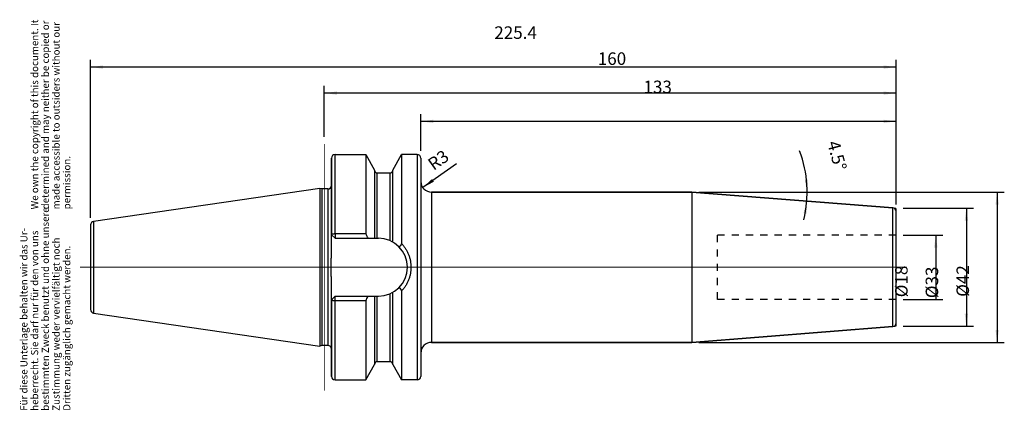
# Model space of a CAD drawing. Units: inches. Extents: x 18 to 294, y 246 to 356.
import ezdxf

# ---------------------------------------------------------------- set-up
doc = ezdxf.new("R2010")
doc.units = ezdxf.units.IN
doc.linetypes.add('DOT_CENTER', pattern=[14, 12, -1, 0, -1])
doc.linetypes.add('HIDDEN', pattern=[4, 2, -2])
for name, color, linetype in [('1', 7, 'Continuous'), ('BOHRUNGEN', 7, 'Continuous'), ('FASEN', 7, 'Continuous'), ('RUNDUNGEN', 7, 'Continuous'), ('TEIL_STARTBEZUEGE', 7, 'Continuous')]:
    doc.layers.add(name, color=color, linetype=linetype)
doc.styles.add('CONVERTER_11', font='txt.shx', dxfattribs={"width": 0.72})
doc.dimstyles.new('ME10_DIM_10', dxfattribs={"dimtxt": 3.5, "dimasz": 3.5, "dimexe": 2, "dimexo": 2, "dimgap": 2, "dimtad": 1, "dimdsep": 46, "dimtxsty": 'CONVERTER_11', "dimsah": 1, "dimcen": 0.09, "dimclrd": 2, "dimclre": 2, "dimclrt": 3, "dimadec": 0, "dimazin": 0, "dimtol": 1, "dimtfac": 0.7, "dimtdec": 0, "dimtmove": 0, "dimatfit": 3, "dimfxl": 1, "dimtolj": 1, "dimtzin": 0, "dimarcsym": 0})
doc.dimstyles.new('ME10_DIM_11', dxfattribs={"dimtxt": 3.5, "dimasz": 3.5, "dimexe": 2, "dimexo": 2, "dimgap": 2, "dimtad": 1, "dimdsep": 46, "dimtxsty": 'CONVERTER_11', "dimsah": 1, "dimcen": 0.09, "dimclrd": 2, "dimclre": 2, "dimclrt": 3, "dimadec": 0, "dimazin": 0, "dimtol": 1, "dimtfac": 0.7, "dimtdec": 0, "dimtmove": 0, "dimatfit": 3, "dimfxl": 1, "dimtolj": 1, "dimtzin": 0, "dimarcsym": 0})
doc.dimstyles.new('ME10_DIM_12', dxfattribs={"dimtxt": 3.5, "dimasz": 3.5, "dimexe": 2, "dimexo": 2, "dimgap": 2, "dimtad": 1, "dimdsep": 46, "dimtxsty": 'CONVERTER_11', "dimsah": 1, "dimcen": 0.09, "dimclrd": 2, "dimclre": 2, "dimclrt": 3, "dimadec": 0, "dimazin": 0, "dimtol": 1, "dimtfac": 0.7, "dimtdec": 0, "dimtmove": 0, "dimatfit": 3, "dimfxl": 1, "dimtolj": 1, "dimtzin": 0, "dimarcsym": 0})
doc.dimstyles.new('ME10_DIM_13', dxfattribs={"dimtxt": 3.5, "dimasz": 3.5, "dimexe": 2, "dimexo": 2, "dimgap": 2, "dimtad": 1, "dimdsep": 46, "dimtxsty": 'CONVERTER_11', "dimsah": 1, "dimcen": 0.09, "dimclrd": 2, "dimclre": 2, "dimclrt": 3, "dimadec": 0, "dimazin": 0, "dimtol": 1, "dimtfac": 0.7, "dimtdec": 0, "dimtmove": 0, "dimatfit": 3, "dimfxl": 1, "dimtolj": 1, "dimtzin": 0, "dimarcsym": 0})
doc.dimstyles.new('ME10_DIM_14', dxfattribs={"dimtxt": 3.5, "dimasz": 3.5, "dimexe": 2, "dimexo": 2, "dimgap": 2, "dimtad": 1, "dimdsep": 46, "dimtxsty": 'CONVERTER_11', "dimsah": 1, "dimcen": 0.09, "dimclrd": 2, "dimclre": 2, "dimclrt": 3, "dimadec": 0, "dimazin": 0, "dimtol": 1, "dimtfac": 0.7, "dimtdec": 0, "dimtmove": 0, "dimatfit": 3, "dimfxl": 1, "dimtolj": 1, "dimtzin": 0, "dimarcsym": 0})
doc.dimstyles.new('ME10_DIM_15', dxfattribs={"dimtxt": 3.5, "dimasz": 3.5, "dimexe": 2, "dimexo": 2, "dimgap": 2, "dimtad": 1, "dimdsep": 46, "dimtxsty": 'CONVERTER_11', "dimsah": 1, "dimcen": 0.09, "dimclrd": 2, "dimclre": 2, "dimclrt": 3, "dimadec": 0, "dimazin": 0, "dimtol": 1, "dimtfac": 0.7, "dimtdec": 0, "dimtmove": 0, "dimatfit": 3, "dimfxl": 1, "dimtolj": 1, "dimtzin": 0, "dimarcsym": 0})
doc.dimstyles.new('ME10_DIM_16', dxfattribs={"dimtxt": 3.5, "dimasz": 3.5, "dimexe": 2, "dimexo": 2, "dimgap": 2, "dimtad": 1, "dimdsep": 46, "dimtxsty": 'CONVERTER_11', "dimsah": 1, "dimcen": 0.09, "dimclrd": 2, "dimclre": 2, "dimclrt": 3, "dimadec": 0, "dimazin": 0, "dimtol": 1, "dimtfac": 0.7, "dimtdec": 0, "dimtmove": 0, "dimatfit": 3, "dimfxl": 1, "dimtolj": 1, "dimtzin": 0, "dimarcsym": 0})

# ---------------------------------------------------------------- blocks, each defined once
blk = doc.blocks.new('Urheberrecht_DE-EN', base_point=(32.77, 302.54))
at = {"layer": '1', "color": 1, "char_height": 2, "attachment_point": 7, "rotation": 90, "line_spacing_factor": 0.90036, "style": 'CONVERTER_11'}
for s, insert in [('We own the copyright of this document. It \\Pdetermined and may neither be copied or \\Pmade accessible to outsiders without our\\Ppermission.', (32.77, 302.54)), ('Für diese Unterlage behalten wir das Ur-\\Pheberrecht. Sie darf nur für den von uns \\Pbestimmten Zweck benutzt und ohne unsere \\PZustimmung weder vervielfältigt noch\\PDritten zugänglich gemacht werden.', (32.77, 246.25))]:
    blk.add_mtext(s, dxfattribs=dict(at, insert=insert))
blk = doc.blocks.new('*D2')
at = {"layer": '1', "color": 2, "linetype": 'Continuous'}
for p, q in [((265.22, 295.36), (276.33, 295.36)), ((274.33, 295.36), (274.33, 277.36)), ((265.22, 277.36), (276.33, 277.36))]:
    blk.add_line(p, q, dxfattribs=at)
at = {"layer": '1', "color": 2}
for points in [[(274.79, 291.86), (273.87, 291.86), (274.33, 295.36)], [(273.87, 280.86), (274.79, 280.86), (274.33, 277.36)]]:
    blk.add_solid(points, dxfattribs=at)
at = {"layer": '1', "color": 3, "insert": (272.33, 277.97), "char_height": 3.5, "attachment_point": 7, "rotation": 90, "line_spacing_factor": 0.60024, "style": 'CONVERTER_11'}
blk.add_mtext('\\C3;%%c\\C3;\\C3;18\\C2;\\H2.45;\\S^ ;\\C3;', dxfattribs=at)
blk = doc.blocks.new('*D3')
at = {"layer": '1', "color": 2, "linetype": 'Continuous'}
for p, q in [((265.22, 302.86), (284.88, 302.86)), ((282.88, 302.86), (282.88, 269.86)), ((265.22, 269.86), (284.88, 269.86))]:
    blk.add_line(p, q, dxfattribs=at)
at = {"layer": '1', "color": 2}
for points in [[(283.34, 299.36), (282.41, 299.36), (282.88, 302.86)], [(282.41, 273.36), (283.34, 273.36), (282.88, 269.86)]]:
    blk.add_solid(points, dxfattribs=at)
at = {"layer": '1', "color": 3, "insert": (280.88, 277.71), "char_height": 3.5, "attachment_point": 7, "rotation": 90, "line_spacing_factor": 0.60024, "style": 'CONVERTER_11'}
blk.add_mtext('\\C3;%%c\\C3;\\C3;33\\C2;\\H2.45;\\S^ ;\\C3;', dxfattribs=at)
blk = doc.blocks.new('*D4')
at = {"layer": '1', "color": 2, "linetype": 'Continuous'}
for p, q in [((208.04, 307.36), (293.5, 307.36)), ((291.5, 307.36), (291.5, 265.36)), ((208.04, 265.36), (293.5, 265.36))]:
    blk.add_line(p, q, dxfattribs=at)
at = {"layer": '1', "color": 2}
for points in [[(291.96, 303.86), (291.04, 303.86), (291.5, 307.36)], [(291.04, 268.86), (291.96, 268.86), (291.5, 265.36)]]:
    blk.add_solid(points, dxfattribs=at)
at = {"layer": '1', "color": 3, "insert": (289.5, 278.1), "char_height": 3.5, "attachment_point": 7, "rotation": 90, "line_spacing_factor": 0.60024, "style": 'CONVERTER_11'}
blk.add_mtext('\\C3;%%c\\C3;\\C3;42\\C2;\\H2.45;\\S^ ;\\C3;', dxfattribs=at)
blk = doc.blocks.new('*D5')
at = {"layer": '1', "color": 2, "linetype": 'Continuous'}
for p, q in [((130.22, 318.85), (130.22, 329.13)), ((263.22, 303.93), (263.22, 329.13)), ((263.22, 327.13), (130.22, 327.13))]:
    blk.add_line(p, q, dxfattribs=at)
at = {"layer": '1', "color": 2}
for points in [[(133.72, 327.59), (133.72, 326.67), (130.22, 327.13)], [(259.72, 326.67), (259.72, 327.59), (263.22, 327.13)]]:
    blk.add_solid(points, dxfattribs=at)
at = {"layer": '1', "color": 3, "insert": (192.53, 329.13), "char_height": 3.5, "attachment_point": 7, "rotation": 0.0001, "line_spacing_factor": 0.60024, "style": 'CONVERTER_11'}
blk.add_mtext('\\C3;\\C3;\\C3;133\\C2;\\H2.45;\\S^ ;\\C3;', dxfattribs=at)
blk = doc.blocks.new('*D6')
at = {"layer": '1', "color": 2, "linetype": 'Continuous'}
for p, q in [((103.22, 322.85), (103.22, 337.03)), ((263.22, 303.93), (263.22, 337.03)), ((263.22, 335.03), (103.22, 335.03))]:
    blk.add_line(p, q, dxfattribs=at)
at = {"layer": '1', "color": 2}
for points in [[(106.72, 335.49), (106.72, 334.57), (103.22, 335.03)], [(259.72, 334.57), (259.72, 335.49), (263.22, 335.03)]]:
    blk.add_solid(points, dxfattribs=at)
at = {"layer": '1', "color": 3, "insert": (179.74, 337.03), "char_height": 3.5, "attachment_point": 7, "rotation": 0.0001, "line_spacing_factor": 0.60024, "style": 'CONVERTER_11'}
blk.add_mtext('\\C3;\\C3;\\C3;160\\C2;\\H2.45;\\S^ ;\\C3;', dxfattribs=at)
blk = doc.blocks.new('*D7')
at = {"layer": '1', "color": 2, "linetype": 'Continuous'}
for p, q in [((37.82, 300.18), (37.82, 344.3)), ((263.22, 342.3), (37.82, 342.3)), ((263.22, 303.93), (263.22, 344.3))]:
    blk.add_line(p, q, dxfattribs=at)
at = {"layer": '1', "color": 2}
for points in [[(41.32, 342.76), (41.32, 341.84), (37.82, 342.3)], [(259.72, 341.84), (259.72, 342.76), (263.22, 342.3)]]:
    blk.add_solid(points, dxfattribs=at)
at = {"layer": '1', "color": 3, "insert": (150.78, 344.3), "char_height": 3.5, "attachment_point": 7, "rotation": 0.0001, "line_spacing_factor": 0.60024, "style": 'CONVERTER_11'}
blk.add_mtext('\\C3;\\C3;\\C3;225.4\\C2;\\H2.45;\\S^ ;\\C3;', dxfattribs=at)
blk = doc.blocks.new('*D8')
at = {"layer": '1', "color": 2, "linetype": 'Continuous'}
blk.add_line((140.16, 315.3), (130.77, 308.62), dxfattribs=at)
at = {"layer": '1', "color": 2}
blk.add_solid([(133.36, 311.02), (133.89, 310.27), (130.77, 308.62)], dxfattribs=at)
at = {"layer": '1', "color": 3, "insert": (132.95, 312.63), "char_height": 3.5, "attachment_point": 7, "rotation": 35.4738, "line_spacing_factor": 0.60024, "style": 'CONVERTER_11'}
blk.add_mtext('\\C3; R\\C3;\\C3;3\\C2;\\H2.45;\\S^ ;\\C3;', dxfattribs=at)
blk = doc.blocks.new('*D9')
at = {"layer": '1', "color": 2, "linetype": 'Continuous'}
for p, q in [((208.04, 307.36), (238.32, 307.36)), ((238.32, 307.36), (240.32, 307.36))]:
    blk.add_line(p, q, dxfattribs=at)
blk.add_arc((206.04, 307.36), 32.28, 346.182, 20.9021, dxfattribs=at)
at = {"layer": '1', "color": 2}
for points in [[(237.67, 310.83), (238.59, 310.88), (238.32, 307.36)], [(238.21, 301.29), (237.3, 301.42), (238.22, 304.83)]]:
    blk.add_solid(points, dxfattribs=at)
at = {"layer": '1', "color": 3, "insert": (238.23, 319.65), "char_height": 3.5, "attachment_point": 7, "rotation": 285.0149, "line_spacing_factor": 0.60024, "style": 'CONVERTER_11'}
blk.add_mtext('\\C3;\\C3;\\C3;4.5%%d\\C2;\\H2.45;\\S^ ;\\C3;', dxfattribs=at)

msp = doc.modelspace()

# ---------------------------------------------------------------- linework, layer by layer
at = {"color": 9, "linetype": 'Continuous'}
for p, q in [((106.217, 295.751), (106.217, 317.845)), ((129.217, 317.845), (129.217, 254.87)), ((118.029, 294.453), (118.029, 312.733)), ((121.604, 293.779), (121.604, 312.733)), ((104.217, 308.233), (104.217, 264.483)), ((38.672, 299.169), (38.672, 273.546)), ((121.604, 259.983), (121.604, 278.936)), ((106.217, 254.87), (106.217, 276.964)), ((118.029, 259.983), (118.029, 278.263))]:
    msp.add_line(p, q, dxfattribs=at)
at = {"color": 7, "linetype": 'Continuous'}
for p, q in [((106.217, 317.845), (114.789, 317.845)), ((114.789, 317.845), (114.789, 295.751)), ((114.789, 317.845), (117.279, 313.533)), ((122.354, 313.533), (124.844, 317.845)), ((124.844, 317.845), (124.844, 292.957)), ((129.217, 317.845), (124.844, 317.845)), ((105.217, 316.775), (105.217, 295.453)), ((130.217, 316.845), (130.217, 255.87)), ((117.279, 313.533), (117.279, 294.453)), ((118.029, 312.733), (121.604, 312.733)), ((122.354, 293.405), (122.354, 313.533)), ((101.95, 308.398), (38.672, 299.169)), ((101.95, 308.398), (101.95, 264.318)), ((102.567, 308.233), (101.95, 308.398)), ((102.567, 308.233), (102.567, 264.483)), ((104.217, 308.233), (102.567, 308.233)), ((133.217, 307.358), (206.039, 307.358)), ((206.039, 307.358), (262.295, 302.93)), ((206.039, 307.358), (206.039, 265.358)), ((37.817, 298.18), (37.817, 274.536)), ((106.217, 295.751), (114.789, 295.751)), ((106.217, 294.453), (118.372, 294.453)), ((122.354, 259.183), (122.354, 279.31)), ((124.844, 279.759), (124.844, 254.87)), ((105.217, 277.263), (105.217, 255.892)), ((106.217, 278.263), (118.372, 278.263)), ((114.789, 276.964), (106.217, 276.964)), ((114.789, 276.964), (114.789, 254.87)), ((117.279, 278.263), (117.279, 259.183)), ((38.672, 273.546), (101.95, 264.318)), ((206.039, 265.358), (262.295, 269.785)), ((133.217, 265.358), (206.039, 265.358)), ((102.567, 264.483), (101.95, 264.318)), ((104.217, 264.483), (102.567, 264.483)), ((114.789, 254.87), (117.279, 259.183)), ((118.029, 259.983), (121.604, 259.983)), ((122.354, 259.183), (124.844, 254.87)), ((106.217, 254.87), (114.789, 254.87)), ((129.217, 254.87), (124.844, 254.87))]:
    msp.add_line(p, q, dxfattribs=at)
for centre, radius, start, end in [((106.217, 316.845), 1, 90, 180), ((129.217, 316.845), 1, 0, 90), ((118.029, 313.483), 0.75, 187.5, 270), ((121.604, 313.483), 0.75, 270, 352.5), ((104.217, 309.233), 1, 270, 0), ((38.817, 298.18), 1, 98.29783, 180), ((-10.444, 223.427), 144.617, 29.41479, 30.00703), ((118.372, 286.358), 8.095, 270, 90), ((195.219, 244.575), 85.402, 145.49205, 146.27706), ((193.014, 326.646), 82.738, 213.71026, 214.52055), ((-10.444, 349.288), 144.617, 329.99297, 330.58521), ((38.817, 274.536), 1, 180, 261.70217), ((104.217, 263.483), 1, 0, 90), ((118.029, 259.233), 0.75, 90, 172.5), ((121.604, 259.233), 0.75, 7.5, 90), ((106.217, 255.87), 1, 180, 270), ((129.217, 255.87), 1, 270, 0)]:
    msp.add_arc(centre, radius, start, end, dxfattribs=at)
for points, knots in [([(124.844, 292.957), (125.047, 292.732), (125.453, 292.282), (125.977, 291.535), (126.43, 290.745), (126.805, 289.914), (127.099, 289.052), (127.311, 288.167), (127.438, 287.266), (127.481, 286.358), (127.438, 285.449), (127.311, 284.549), (127.099, 283.664), (126.805, 282.802), (126.43, 281.971), (125.977, 281.181), (125.453, 280.434), (125.047, 279.984), (124.844, 279.759)], [0, 0, 0, 0, 0.9086612, 1.8182498, 2.7287806, 3.6390692, 4.5482828, 5.4575587, 6.3655464, 7.2735127, 8.1812968, 9.0891019, 9.99825, 10.9073356, 11.8176479, 12.7282026, 13.6377996, 14.5464697, 14.5464697, 14.5464697, 14.5464697]), ([(105.217, 281.969), (105.216, 282.152), (105.213, 282.518), (105.2, 283.066), (105.183, 283.615), (105.164, 284.163), (105.147, 284.712), (105.133, 285.26), (105.124, 285.809), (105.121, 286.358), (105.124, 286.907), (105.133, 287.455), (105.147, 288.004), (105.164, 288.552), (105.183, 289.101), (105.2, 289.649), (105.213, 290.198), (105.216, 290.564), (105.217, 290.747)], [0, 0, 0, 0, 0.548768, 1.0975623, 1.6463407, 2.1951101, 2.743881, 3.2926521, 3.8414293, 4.3902045, 4.9389796, 5.4877568, 6.036528, 6.5852988, 7.1340682, 7.6828466, 8.2316409, 8.7804089, 8.7804089, 8.7804089, 8.7804089])]:
    msp.add_open_spline(points, degree=3, knots=knots, dxfattribs=at)
at = {"layer": '1', "color": 7, "linetype": 'Continuous', "const_width": 0.25}
for points in [[(262.295, 302.93), (263.217, 302.858)], [(263.217, 301.933), (263.217, 302.858)], [(263.217, 270.782), (263.217, 269.858)], [(262.295, 269.785), (263.217, 269.858)]]:
    msp.add_lwpolyline(points, dxfattribs=at)
at = {"layer": 'BOHRUNGEN', "color": 8, "linetype": 'HIDDEN'}
for p, q in [((263.217, 295.358), (213.217, 295.358)), ((213.217, 277.358), (213.217, 295.358)), ((263.217, 277.358), (213.217, 277.358))]:
    msp.add_line(p, q, dxfattribs=at)
at = {"layer": 'FASEN', "color": 7, "linetype": 'Continuous'}
for p, q in [((105.217, 290.747), (105.217, 316.845)), ((105.217, 295.453), (106.217, 294.453)), ((105.217, 255.87), (105.217, 281.969)), ((105.217, 277.263), (106.217, 278.263))]:
    msp.add_line(p, q, dxfattribs=at)
at = {"layer": 'FASEN', "color": 9, "linetype": 'Continuous'}
for p, q in [((106.217, 295.751), (106.217, 294.453)), ((106.217, 276.964), (106.217, 278.263))]:
    msp.add_line(p, q, dxfattribs=at)
at = {"layer": 'FASEN', "color": 7, "linetype": 'Continuous'}
for points, knots in [([(105.217, 295.453), (105.218, 295.463), (105.22, 295.484), (105.236, 295.514), (105.261, 295.543), (105.296, 295.57), (105.337, 295.596), (105.389, 295.621), (105.446, 295.644), (105.513, 295.665), (105.585, 295.685), (105.664, 295.702), (105.747, 295.717), (105.836, 295.729), (105.928, 295.739), (106.023, 295.746), (106.119, 295.75), (106.184, 295.751), (106.217, 295.751)], [0, 0, 0, 0, 0.0307319, 0.0619746, 0.1020519, 0.1421373, 0.1951274, 0.2480583, 0.3142439, 0.3804545, 0.4584905, 0.5365185, 0.6240509, 0.7115862, 0.8058234, 0.9000628, 0.997633, 1.0951942, 1.0951942, 1.0951942, 1.0951942]), ([(106.217, 276.964), (106.184, 276.965), (106.119, 276.965), (106.023, 276.97), (105.928, 276.977), (105.836, 276.986), (105.747, 276.999), (105.664, 277.014), (105.585, 277.031), (105.513, 277.05), (105.446, 277.072), (105.389, 277.095), (105.337, 277.12), (105.296, 277.145), (105.261, 277.173), (105.236, 277.201), (105.22, 277.232), (105.218, 277.253), (105.217, 277.263)], [0, 0, 0, 0, 0.0975611, 0.1951314, 0.2893708, 0.383608, 0.4711433, 0.5586757, 0.6367037, 0.7147397, 0.7809503, 0.8471359, 0.9000668, 0.9530569, 0.9931422, 1.0332196, 1.0644623, 1.0951942, 1.0951942, 1.0951942, 1.0951942])]:
    msp.add_open_spline(points, degree=3, knots=knots, dxfattribs=at)
at = {"layer": 'RUNDUNGEN', "color": 9, "linetype": 'Continuous'}
for p, q in [((133.217, 307.358), (133.217, 265.358)), ((262.295, 269.785), (262.295, 302.93))]:
    msp.add_line(p, q, dxfattribs=at)
at = {"layer": 'RUNDUNGEN', "color": 7, "linetype": 'Continuous'}
for p, q in [((206.039, 307.358), (133.217, 307.358)), ((262.295, 302.93), (206.039, 307.358)), ((263.217, 270.782), (263.217, 301.933)), ((262.295, 269.785), (206.039, 265.358)), ((206.039, 265.358), (133.217, 265.358))]:
    msp.add_line(p, q, dxfattribs=at)
for centre, radius, start, end in [((133.217, 310.358), 3, 180, 270), ((262.217, 301.933), 1, 0, 85.5), ((262.217, 270.782), 1, 274.5, 0), ((133.217, 262.358), 3, 90, 180)]:
    msp.add_arc(centre, radius, start, end, dxfattribs=at)
at = {"layer": 'TEIL_STARTBEZUEGE', "color": 7, "linetype": 'DOT_CENTER', "const_width": 0.25}
for points in [[(103.217, 251.87), (103.217, 320.845)], [(266.217, 286.358), (34.817, 286.358)]]:
    msp.add_lwpolyline(points, dxfattribs=at)

# ---------------------------------------------------------------- block references
msp.add_blockref('Urheberrecht_DE-EN', (32.775, 302.536))
at = {"layer": '1'}
msp.add_blockref('*D8', (0, 0), dxfattribs=at)

# ---------------------------------------------------------------- dimensions: what is measured, and where the dimension line sits
for base, p1, dimstyle, picture, middle in [((263.217, 342.3), (37.817, 298.18), 'ME10_DIM_15', '*D7', (155.856, 346.05)), ((263.217, 335.028), (103.217, 320.845), 'ME10_DIM_14', '*D6', (182.683, 338.778)), ((263.217, 327.13), (130.217, 316.845), 'ME10_DIM_13', '*D5', (195.47, 330.88))]:
    dim = msp.add_linear_dim(base=base, p1=p1, p2=(263.217, 301.933), dimstyle=dimstyle, override={"dimpost": '<>'}, dxfattribs=at)
    dim.commit()
    dim.dimension.update_dxf_attribs({"geometry": picture, "text_midpoint": middle, "text_rotation": 0.00014})
dim = msp.add_angular_dim_3p(base=(238.2957, 306.0904), center=(206.0387, 307.3578), p1=(238.2211, 304.825), p2=(209.2669, 307.3578), dimstyle='ME10_DIM_16', override={"dimpost": '<>'}, dxfattribs=at)
dim.commit()
dim.dimension.update_dxf_attribs({"geometry": '*D9', "text_midpoint": (240.8404, 316.6926)})
for base, p1, p2, dimstyle, picture, middle in [((291.501, 307.358), (206.039, 265.358), (206.039, 307.358), 'ME10_DIM_12', '*D4', (287.751, 286.959)), ((282.875, 302.858), (263.217, 269.858), (263.217, 302.858), 'ME10_DIM_11', '*D3', (279.125, 286.563)), ((274.328, 295.358), (263.217, 277.358), (263.217, 295.358), 'ME10_DIM_10', '*D2', (270.578, 286.405))]:
    dim = msp.add_linear_dim(base=base, p1=p1, p2=p2, angle=90, dimstyle=dimstyle, override={"dimpost": '⌀<>'}, dxfattribs=at)
    dim.commit()
    dim.dimension.update_dxf_attribs({"geometry": picture, "text_midpoint": middle, "text_rotation": 90})

doc.saveas('drawing.dxf')
